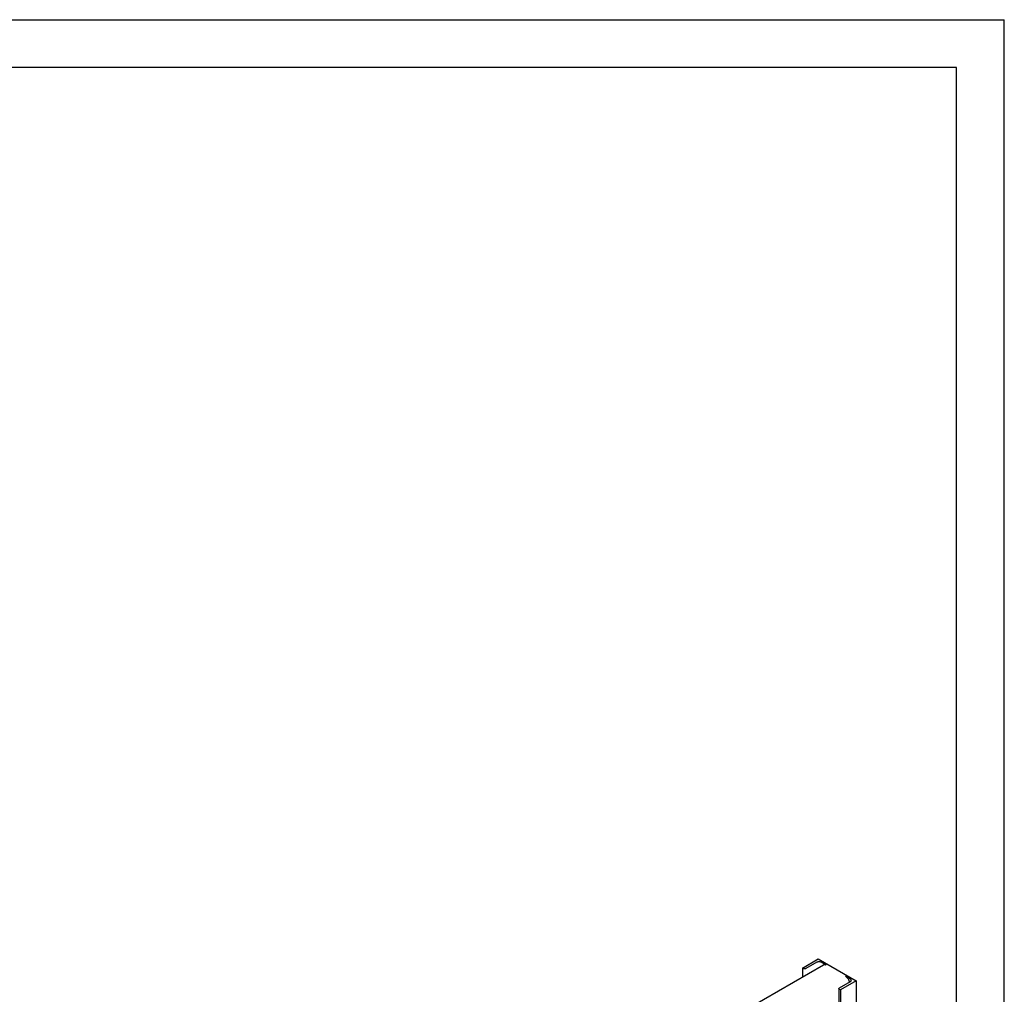
# Model space of a CAD drawing. Units: millimetres. Extents: x 0 to 10500, y -7 to 7425.
# Drawn here: x 7929 to 10500, y 4881 to 7425 of the extents above; entities that cross this region are included whole.
import ezdxf

# ---------------------------------------------------------------- set-up
doc = ezdxf.new("R2010")
doc.units = ezdxf.units.MM
doc.header["$LTSCALE"] = 577.5
doc.layers.get('0').update_dxf_attribs({"linetype": 'CONTINUOUS'})

msp = doc.modelspace()

# ---------------------------------------------------------------- linework, layer by layer
at = {"color": 4, "linetype": 'Continuous'}
for p in [(0, 7425), (10500, 0)]:
    msp.add_line(p, (10500, 7425), dxfattribs=at)
at = {"color": 7, "linetype": 'Continuous'}
for p, q in [((10375, 7300), (500, 7300)), ((10375, 125), (10375, 7300)), ((9973.132, 4949.329), (10014.144, 4973.008)), ((10010.75, 4964.434), (9982.042, 4947.86)), ((10014.144, 4973.008), (10113.139, 4915.854)), ((10034.721, 4957.127), (10022.064, 4964.434)), ((8855.565, 4281.079), (10027.721, 4957.82)), ((9973.132, 4949.329), (9973.132, 4926.303)), ((9975.678, 4947.86), (9973.132, 4949.329)), ((10069.582, 4897.319), (10098.29, 4913.894)), ((10113.139, 4915.854), (10072.127, 4892.176)), ((10098.29, 4920.426), (10085.633, 4927.734)), ((10113.139, 4915.854), (10113.139, 4158.925)), ((10068.264, 4895.482), (10068.264, 4133.016)), ((10072.127, 4892.176), (10069.582, 4893.645)), ((10072.127, 4892.176), (10072.127, 4135.246))]:
    msp.add_line(p, q, dxfattribs=at)
for points, knots in [([(10022.064, 4964.434), (10021.261, 4964.898), (10019.393, 4965.575), (10016.407, 4965.899), (10013.421, 4965.575), (10011.553, 4964.898), (10010.75, 4964.434)], [0, 0, 0, 0, 0.23721858, 0.50000053, 0.76278219, 1, 1, 1, 1]), ([(9982.042, 4947.86), (9981.59, 4947.599), (9980.539, 4947.218), (9978.86, 4947.036), (9977.18, 4947.218), (9976.129, 4947.599), (9975.678, 4947.86)], [0, 0, 0, 0, 0.23721781, 0.49999947, 0.76278142, 1, 1, 1, 1]), ([(10027.721, 4957.82), (10028.183, 4958.087), (10029.244, 4958.472), (10031.006, 4958.516), (10032.885, 4958.063), (10034.107, 4957.482), (10034.721, 4957.127)], [0, 0, 0, 0, 0.21777352, 0.4509532, 0.71020218, 1, 1, 1, 1]), ([(10085.633, 4927.734), (10086.905, 4926.999), (10089.337, 4925.016), (10092.278, 4921.25), (10094.448, 4916.909), (10095.259, 4913.779), (10095.435, 4912.245)], [0, 0, 0, 0, 0.23346607, 0.4918544, 0.75460836, 1, 1, 1, 1]), ([(10100.633, 4917.16), (10100.633, 4917.465), (10100.521, 4918.1), (10100.039, 4918.985), (10099.278, 4919.785), (10098.641, 4920.223), (10098.29, 4920.426)], [0, 0, 0, 0, 0.2177709, 0.45094938, 0.71019923, 1, 1, 1, 1]), ([(10098.29, 4913.894), (10098.641, 4914.097), (10099.278, 4914.535), (10100.039, 4915.336), (10100.521, 4916.22), (10100.633, 4916.855), (10100.633, 4917.16)], [0, 0, 0, 0, 0.28980029, 0.54904997, 0.78222864, 1, 1, 1, 1]), ([(10068.264, 4895.482), (10068.264, 4895.654), (10068.327, 4896.011), (10068.598, 4896.509), (10069.026, 4896.959), (10069.384, 4897.205), (10069.582, 4897.319)], [0, 0, 0, 0, 0.21777136, 0.45095003, 0.71019971, 1, 1, 1, 1]), ([(10069.582, 4893.645), (10069.384, 4893.759), (10069.026, 4894.006), (10068.598, 4894.456), (10068.327, 4894.954), (10068.264, 4895.311), (10068.264, 4895.482)], [0, 0, 0, 0, 0.28980077, 0.54905062, 0.7822291, 1, 1, 1, 1])]:
    msp.add_open_spline(points, degree=3, knots=knots, dxfattribs=at)

doc.saveas('drawing.dxf')
